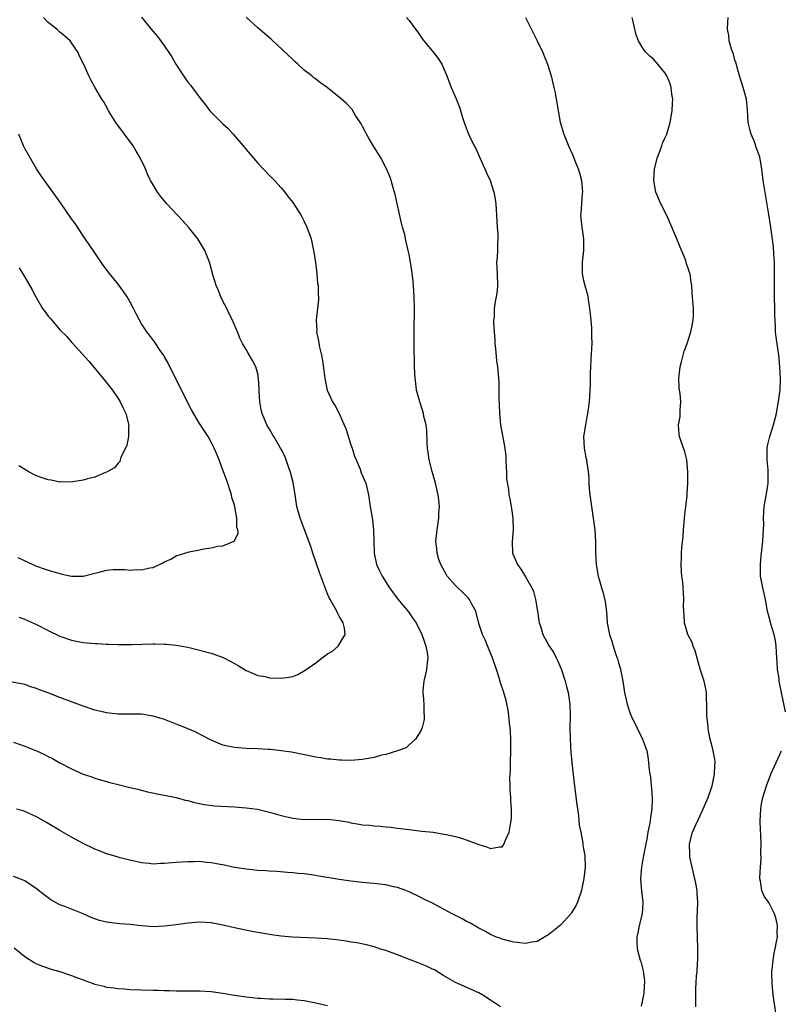
# Model space of a CAD drawing. Units: inches. Extents: x 2571000 to 2574000, y 1515000 to 1518000.
# Drawn here: x 2571210 to 2571341, y 1516377 to 1516547 of the extents above; entities that cross this region are included whole.
import ezdxf

# ---------------------------------------------------------------- set-up
doc = ezdxf.new("R2010")
doc.units = ezdxf.units.IN
doc.header["$MEASUREMENT"] = 0
doc.layers.add('LD25711515_10ft', color=52, linetype='Continuous')

msp = doc.modelspace()

# ---------------------------------------------------------------- linework, layer by layer
at = {"layer": 'LD25711515_10ft'}
for points, elevation in [([(2571231, 1516547.06), (2571232.7, 1516545), (2571233, 1516544.6), (2571233.77, 1516543.77), (2571235, 1516542.09), (2571235.7, 1516541), (2571236.25, 1516540.25), (2571236.94, 1516539), (2571238.26, 1516537), (2571239, 1516535.94), (2571239.42, 1516535.42), (2571241.2, 1516533), (2571242.01, 1516532.01), (2571242.78, 1516531), (2571245, 1516528.78), (2571245.93, 1516527.93), (2571246.8, 1516527), (2571248.48, 1516525), (2571249, 1516524.33), (2571251, 1516522.02), (2571253, 1516519.88), (2571253.86, 1516519), (2571255, 1516517.78), (2571255.65, 1516517), (2571256.23, 1516516.23), (2571257, 1516515.25), (2571258.43, 1516513), (2571258.64, 1516512.64), (2571259, 1516511.95), (2571259.45, 1516511), (2571260.15, 1516509), (2571260.6, 1516507), (2571260.9, 1516505), (2571261.14, 1516503), (2571261.29, 1516501.29), (2571261.35, 1516501), (2571261.37, 1516499.37), (2571261.42, 1516499), (2571261.41, 1516498.59), (2571261.03, 1516495), (2571261.13, 1516493.13), (2571261.12, 1516493), (2571261.44, 1516491.44), (2571261.49, 1516491), (2571261.6, 1516490.4), (2571261.94, 1516489), (2571262.11, 1516488.11), (2571262.37, 1516486.37), (2571262.51, 1516485), (2571262.95, 1516483), (2571263.85, 1516481), (2571264.3, 1516480.3), (2571265, 1516479), (2571266.2, 1516476.2), (2571267, 1516473.61), (2571267.23, 1516473), (2571267.65, 1516471.65), (2571267.93, 1516471), (2571268.59, 1516469.41), (2571268.79, 1516468.79), (2571269.56, 1516467), (2571270.04, 1516465), (2571270.31, 1516463), (2571270.7, 1516460.7), (2571270.88, 1516459), (2571270.93, 1516457.07), (2571271.02, 1516455), (2571271.43, 1516453), (2571271.94, 1516451.94), (2571272.37, 1516451), (2571273.66, 1516449), (2571275.07, 1516447.07), (2571276.88, 1516444.88), (2571277.71, 1516443.71), (2571278.19, 1516443), (2571279.19, 1516441), (2571279.65, 1516439.65), (2571279.9, 1516439), (2571280.09, 1516437.91), (2571280.22, 1516437), (2571280.1, 1516436.1), (2571280, 1516435), (2571279.84, 1516434.16), (2571279.54, 1516433), (2571279.38, 1516431.38), (2571279.37, 1516431), (2571279.44, 1516430.56), (2571279.53, 1516429), (2571279.52, 1516427.52), (2571279.6, 1516427), (2571279.61, 1516426.39), (2571279.25, 1516425), (2571279, 1516424.43), (2571278.1, 1516423), (2571277, 1516422.03), (2571276.49, 1516421.51), (2571275, 1516420.99), (2571273, 1516420.4), (2571272.26, 1516420.26), (2571271, 1516419.88), (2571269.65, 1516419.65), (2571269, 1516419.51), (2571267, 1516419.35), (2571265.4, 1516419.4), (2571265, 1516419.39), (2571263.57, 1516419.57), (2571263, 1516419.59), (2571261.81, 1516419.81), (2571261, 1516419.92), (2571256.77, 1516420.77), (2571255, 1516421.03), (2571253.21, 1516421.21), (2571252.78, 1516421.22), (2571251, 1516421.33), (2571249, 1516421.4), (2571247, 1516421.56), (2571245.79, 1516421.79), (2571245, 1516421.99), (2571243, 1516422.81), (2571242.62, 1516423), (2571241.57, 1516423.57), (2571240.25, 1516424.25), (2571238.85, 1516424.85), (2571238.44, 1516425), (2571237, 1516425.6), (2571235, 1516426.36), (2571233, 1516426.97), (2571231, 1516427.3), (2571229, 1516427.33), (2571227, 1516427.31), (2571225.49, 1516427.49), (2571225, 1516427.51), (2571223.82, 1516427.82), (2571223, 1516428), (2571221, 1516428.66), (2571217, 1516430.14), (2571215.09, 1516430.91), (2571213.51, 1516431.51), (2571213, 1516431.73), (2571212.02, 1516432.02), (2571211, 1516432.38), (2571208.79, 1516432.79)], 8420), ([(2571209, 1516422.51), (2571211, 1516421.82), (2571213, 1516421), (2571214.37, 1516420.37), (2571215, 1516420.03), (2571215.7, 1516419.7), (2571217, 1516418.93), (2571219, 1516417.89), (2571221, 1516417), (2571222.51, 1516416.51), (2571223, 1516416.33), (2571225.58, 1516415.58), (2571227, 1516415.21), (2571229, 1516414.71), (2571230.41, 1516414.41), (2571231, 1516414.22), (2571232.07, 1516413.93), (2571234.55, 1516413.45), (2571235, 1516413.39), (2571237, 1516412.98), (2571238.54, 1516412.54), (2571239, 1516412.44), (2571240.1, 1516412.1), (2571241, 1516411.94), (2571241.77, 1516411.77), (2571243.56, 1516411.56), (2571247, 1516411.36), (2571249, 1516411.21), (2571250.95, 1516410.95), (2571253, 1516410.49), (2571255, 1516409.91), (2571257, 1516409.42), (2571259, 1516409.18), (2571263, 1516409.25), (2571265, 1516409.05), (2571266.72, 1516408.72), (2571267, 1516408.64), (2571268.42, 1516408.42), (2571269, 1516408.29), (2571270.21, 1516408.21), (2571271, 1516408.13), (2571272.06, 1516408.06), (2571273, 1516407.97), (2571273.87, 1516407.87), (2571275, 1516407.71), (2571277, 1516407.46), (2571279.22, 1516407.22), (2571281.16, 1516407), (2571283, 1516406.71), (2571283.4, 1516406.6), (2571285, 1516406.26), (2571286.01, 1516406.01), (2571287, 1516405.66), (2571289, 1516404.89), (2571290.46, 1516404.46), (2571291, 1516404.22), (2571292.53, 1516404.53), (2571293, 1516404.48), (2571293.36, 1516405), (2571293.54, 1516405.54), (2571294.21, 1516407), (2571294.41, 1516408.41), (2571294.55, 1516409), (2571294.59, 1516409.41), (2571294.58, 1516411), (2571294.48, 1516412.48), (2571294.48, 1516413), (2571294.38, 1516414.38), (2571294.38, 1516415), (2571294.34, 1516416.34), (2571294.36, 1516417), (2571294.41, 1516417.59), (2571294.43, 1516419), (2571294.49, 1516421), (2571294.47, 1516423), (2571294.4, 1516424.4), (2571294.35, 1516425), (2571294.26, 1516425.74), (2571294.15, 1516427), (2571294.02, 1516428.02), (2571293.67, 1516429.67), (2571293.21, 1516431.21), (2571292.7, 1516432.7), (2571292.48, 1516433.52), (2571292.03, 1516435), (2571291.34, 1516437), (2571291, 1516437.76), (2571290.05, 1516440.05), (2571289.62, 1516441), (2571289, 1516442.89), (2571288.46, 1516445), (2571287.8, 1516446.2), (2571287.39, 1516447), (2571287.23, 1516447.23), (2571286.22, 1516448.22), (2571285.38, 1516449), (2571285, 1516449.39), (2571283.56, 1516451), (2571282.44, 1516453), (2571282.13, 1516453.87), (2571281.8, 1516455), (2571281.77, 1516455.77), (2571281.62, 1516457), (2571281.84, 1516459), (2571282.12, 1516461), (2571282.13, 1516461.87), (2571282.21, 1516463), (2571282.14, 1516464.14), (2571282, 1516465), (2571281.55, 1516467), (2571281.42, 1516467.42), (2571280.99, 1516468.99), (2571280.48, 1516471), (2571280.26, 1516472.26), (2571280.17, 1516473), (2571280.12, 1516473.88), (2571280.05, 1516476.05), (2571279.93, 1516477), (2571279.56, 1516478.44), (2571279.46, 1516479), (2571279.36, 1516479.36), (2571278.82, 1516481), (2571278.3, 1516483), (2571278.17, 1516484.17), (2571278.04, 1516485), (2571277.95, 1516487), (2571277.89, 1516491), (2571277.88, 1516493), (2571277.91, 1516497), (2571277.88, 1516499), (2571277.77, 1516501), (2571277.7, 1516501.7), (2571277.48, 1516503.48), (2571277.23, 1516505), (2571277, 1516506.29), (2571276.86, 1516507), (2571276.48, 1516508.48), (2571276.4, 1516509), (2571276.26, 1516509.74), (2571275.89, 1516511), (2571275.67, 1516511.67), (2571274.61, 1516516.61), (2571274.25, 1516517.75), (2571273.93, 1516519), (2571273.72, 1516519.72), (2571273.13, 1516521), (2571272.07, 1516523), (2571271.68, 1516523.68), (2571270.9, 1516524.9), (2571270.17, 1516526.17), (2571269.68, 1516527), (2571269.46, 1516527.46), (2571269, 1516528.27), (2571268.74, 1516528.74), (2571267.81, 1516530.19), (2571267.2, 1516531.2), (2571266.23, 1516532.23), (2571265.37, 1516533), (2571262.91, 1516535), (2571261.78, 1516535.78), (2571261, 1516536.41), (2571260.66, 1516536.66), (2571260.27, 1516537), (2571259, 1516537.99), (2571257.86, 1516539), (2571257.4, 1516539.4), (2571257, 1516539.83), (2571254.35, 1516542.35), (2571253.59, 1516543), (2571253.28, 1516543.28), (2571253, 1516543.51), (2571252.23, 1516544.23), (2571251, 1516545.25), (2571249, 1516547.06)], 8430), ([(2571276.58, 1516547), (2571277, 1516546.53), (2571278.08, 1516545), (2571278.5, 1516544.5), (2571279.33, 1516543.33), (2571279.54, 1516543), (2571281.19, 1516541), (2571281.98, 1516539.98), (2571282.62, 1516539), (2571283.49, 1516537), (2571284.24, 1516535), (2571285.07, 1516533.07), (2571285.64, 1516531.64), (2571286.17, 1516529.83), (2571286.44, 1516529), (2571287.14, 1516527.14), (2571287.38, 1516526.62), (2571288.19, 1516525), (2571288.49, 1516524.49), (2571289.2, 1516522.8), (2571290.03, 1516521), (2571290.32, 1516520.32), (2571290.93, 1516519), (2571291.59, 1516517), (2571291.81, 1516515.81), (2571291.91, 1516515), (2571291.94, 1516514.06), (2571292.03, 1516513), (2571292.12, 1516511), (2571292.24, 1516509.76), (2571292.24, 1516509), (2571292.17, 1516508.17), (2571292.18, 1516507), (2571292.14, 1516505.86), (2571292.04, 1516505), (2571292.07, 1516504.07), (2571292.13, 1516503), (2571292.2, 1516501), (2571292.12, 1516500.12), (2571291.95, 1516499), (2571291.77, 1516498.23), (2571291.62, 1516497), (2571291.6, 1516495.6), (2571291.53, 1516495), (2571291.52, 1516494.48), (2571291.61, 1516493), (2571291.72, 1516491.72), (2571291.76, 1516491), (2571291.86, 1516490.14), (2571292.04, 1516488.04), (2571292.2, 1516487), (2571292.33, 1516485.67), (2571292.4, 1516484.4), (2571292.45, 1516483), (2571292.43, 1516481.57), (2571292.5, 1516480.5), (2571292.51, 1516479), (2571292.7, 1516477), (2571293.43, 1516473), (2571293.6, 1516471.6), (2571293.64, 1516471), (2571293.67, 1516469.67), (2571293.75, 1516469), (2571293.75, 1516467.75), (2571294.07, 1516465.93), (2571294.14, 1516465), (2571294.29, 1516464.29), (2571294.54, 1516463), (2571294.62, 1516462.62), (2571294.85, 1516461), (2571294.87, 1516459), (2571294.69, 1516457), (2571294.8, 1516455), (2571295.63, 1516453), (2571296.21, 1516452.21), (2571297, 1516450.88), (2571298.1, 1516449), (2571298.39, 1516448.39), (2571298.75, 1516447), (2571299.07, 1516445), (2571299.32, 1516443.32), (2571299.38, 1516443), (2571299.57, 1516442.43), (2571300.01, 1516441), (2571301, 1516439.1), (2571301.85, 1516437.86), (2571302.27, 1516437), (2571302.53, 1516436.53), (2571303.12, 1516435.12), (2571303.82, 1516433), (2571304.04, 1516432.04), (2571304.32, 1516431), (2571304.6, 1516429), (2571304.66, 1516427), (2571304.64, 1516425), (2571304.67, 1516423), (2571304.8, 1516420.8), (2571304.97, 1516419), (2571305.37, 1516415.37), (2571305.8, 1516411.8), (2571306.09, 1516409.91), (2571306.19, 1516409), (2571306.23, 1516408.23), (2571306.49, 1516407), (2571306.84, 1516405.16), (2571306.86, 1516404.86), (2571307, 1516404.15), (2571307.19, 1516403), (2571307.18, 1516402.82), (2571307.26, 1516401), (2571307.04, 1516399.04), (2571306.67, 1516397.33), (2571306.61, 1516397), (2571305.94, 1516395), (2571305.63, 1516394.37), (2571304.88, 1516393.12), (2571304.79, 1516393), (2571303, 1516391.07), (2571301, 1516389.42), (2571299, 1516388.25), (2571298.11, 1516388.11), (2571297, 1516387.88), (2571296.02, 1516388.02), (2571295, 1516388.12), (2571294.31, 1516388.31), (2571293, 1516388.62), (2571292.74, 1516388.74), (2571292.02, 1516389), (2571291, 1516389.42), (2571290.01, 1516390.01), (2571289, 1516390.51), (2571287.42, 1516391.42), (2571287, 1516391.62), (2571286.12, 1516392.12), (2571284.41, 1516393), (2571281, 1516394.8), (2571279.52, 1516395.52), (2571279, 1516395.79), (2571277, 1516396.76), (2571276.43, 1516397), (2571275, 1516397.51), (2571274.35, 1516397.65), (2571273, 1516397.97), (2571271.92, 1516398.08), (2571271, 1516398.21), (2571270.28, 1516398.28), (2571269, 1516398.38), (2571267, 1516398.59), (2571265, 1516398.87), (2571261.48, 1516399.48), (2571261, 1516399.6), (2571259.75, 1516399.74), (2571259, 1516399.86), (2571257.94, 1516399.94), (2571257, 1516400.04), (2571256.1, 1516400.1), (2571254.25, 1516400.25), (2571253, 1516400.33), (2571252.39, 1516400.39), (2571251, 1516400.45), (2571250.52, 1516400.52), (2571249, 1516400.65), (2571247, 1516400.98), (2571245, 1516401.42), (2571244.52, 1516401.48), (2571243, 1516401.78), (2571242.17, 1516401.83), (2571241, 1516401.96), (2571240.07, 1516401.93), (2571239, 1516401.95), (2571237, 1516401.81), (2571236.22, 1516401.78), (2571235, 1516401.63), (2571234.34, 1516401.66), (2571233, 1516401.55), (2571232.36, 1516401.64), (2571231, 1516401.74), (2571229, 1516402.21), (2571227.37, 1516402.63), (2571226.1, 1516403), (2571225, 1516403.33), (2571223.79, 1516403.79), (2571223, 1516404.11), (2571221, 1516405.07), (2571219, 1516406.16), (2571217, 1516407.33), (2571214.7, 1516408.7), (2571213, 1516409.68), (2571211, 1516410.6), (2571210.7, 1516410.7), (2571209.54, 1516411)], 8440), ([(2571209.96, 1516443.96), (2571211, 1516443.63), (2571211.42, 1516443.42), (2571213, 1516442.71), (2571215, 1516441.68), (2571217, 1516440.73), (2571219, 1516440), (2571221, 1516439.6), (2571223, 1516439.43), (2571223.43, 1516439.43), (2571225, 1516439.34), (2571225.34, 1516439.34), (2571227, 1516439.28), (2571229.29, 1516439.29), (2571233, 1516439.38), (2571233.37, 1516439.37), (2571235, 1516439.36), (2571235.32, 1516439.32), (2571237, 1516439.19), (2571239, 1516438.82), (2571241, 1516438.33), (2571243, 1516437.76), (2571245.04, 1516437.04), (2571246.38, 1516436.38), (2571247.64, 1516435.64), (2571249, 1516434.82), (2571249.28, 1516434.72), (2571251, 1516433.97), (2571252.25, 1516433.75), (2571253, 1516433.57), (2571255, 1516433.47), (2571256.34, 1516433.66), (2571257, 1516433.8), (2571257.86, 1516434.14), (2571259.16, 1516434.84), (2571259.34, 1516435), (2571261, 1516436.15), (2571262.06, 1516437), (2571263, 1516437.7), (2571263.85, 1516438.15), (2571264.81, 1516439), (2571265, 1516439.26), (2571266.03, 1516441), (2571265.91, 1516442.09), (2571265.68, 1516443), (2571265, 1516444.15), (2571264.7, 1516444.7), (2571264.56, 1516445), (2571263.43, 1516447), (2571263.28, 1516447.28), (2571263, 1516447.97), (2571261.63, 1516451.63), (2571260.46, 1516455), (2571260.1, 1516456.1), (2571258.29, 1516461), (2571257.72, 1516463), (2571257.41, 1516465), (2571257.1, 1516467.1), (2571256.69, 1516468.69), (2571256.59, 1516469), (2571256.34, 1516469.66), (2571255.88, 1516471), (2571255.63, 1516471.63), (2571255, 1516472.83), (2571254.92, 1516473), (2571253.76, 1516475), (2571253.47, 1516475.47), (2571253, 1516476.26), (2571252.58, 1516477), (2571251.74, 1516479), (2571251.61, 1516479.61), (2571251.33, 1516481), (2571251.23, 1516482.77), (2571251.24, 1516483.24), (2571251.14, 1516485), (2571251, 1516485.79), (2571250.65, 1516487), (2571250.1, 1516488.1), (2571249.33, 1516489.33), (2571249, 1516490), (2571248.4, 1516491), (2571247.9, 1516491.9), (2571247.49, 1516493), (2571246.75, 1516494.75), (2571246.67, 1516495), (2571246.09, 1516496.09), (2571245.68, 1516497), (2571245, 1516498.3), (2571244.66, 1516499), (2571244.2, 1516500.2), (2571243.87, 1516501), (2571243.36, 1516502.64), (2571242.7, 1516505), (2571241.9, 1516507), (2571241.55, 1516507.55), (2571240.68, 1516509), (2571239.09, 1516511), (2571238.1, 1516512.1), (2571235.39, 1516515), (2571234.3, 1516516.3), (2571233.75, 1516517), (2571233, 1516518.25), (2571232.58, 1516519), (2571232.08, 1516520.08), (2571231.68, 1516521), (2571230.75, 1516523), (2571230.08, 1516524.08), (2571229.57, 1516525), (2571228.12, 1516527), (2571226.62, 1516529), (2571225.36, 1516531), (2571225.25, 1516531.25), (2571224.55, 1516532.55), (2571224.22, 1516533), (2571223.03, 1516535.03), (2571222.33, 1516536.33), (2571221.99, 1516537), (2571221.17, 1516538.83), (2571220.38, 1516540.39), (2571220.11, 1516541), (2571219, 1516542.66), (2571218.74, 1516543), (2571217.84, 1516543.84), (2571217, 1516544.49), (2571216.45, 1516545), (2571215, 1516546.15), (2571214.18, 1516547)], 8410), ([(2571297, 1516547), (2571299.03, 1516543), (2571299.98, 1516541), (2571300.25, 1516540.25), (2571300.78, 1516539), (2571301.41, 1516537), (2571301.9, 1516535), (2571302.1, 1516534.1), (2571302.28, 1516533), (2571302.41, 1516532.41), (2571302.6, 1516531), (2571302.97, 1516529.03), (2571303.57, 1516527), (2571304.37, 1516525), (2571305, 1516523.6), (2571305.2, 1516523.2), (2571305.44, 1516522.56), (2571306.08, 1516521), (2571306.31, 1516520.31), (2571306.62, 1516519), (2571306.8, 1516517), (2571306.77, 1516516.77), (2571306.63, 1516515), (2571306.53, 1516513.47), (2571306.47, 1516513), (2571306.51, 1516512.51), (2571306.68, 1516511), (2571306.98, 1516508.98), (2571306.95, 1516507), (2571306.76, 1516505), (2571306.77, 1516503), (2571307, 1516501.84), (2571307.2, 1516501), (2571307.6, 1516499.6), (2571307.72, 1516499), (2571307.82, 1516498.18), (2571308.03, 1516497), (2571308.12, 1516496.12), (2571308.32, 1516493.68), (2571308.35, 1516493), (2571308.34, 1516492.34), (2571308.39, 1516491), (2571308.26, 1516488.26), (2571308.15, 1516487), (2571308.09, 1516485.91), (2571308.09, 1516484.09), (2571308.05, 1516483), (2571307.92, 1516481), (2571307.66, 1516479), (2571307.57, 1516478.43), (2571307.29, 1516477), (2571306.99, 1516475), (2571307.06, 1516473), (2571307.4, 1516471.4), (2571307.46, 1516471), (2571307.52, 1516470.48), (2571307.78, 1516469), (2571307.89, 1516467.89), (2571307.91, 1516467), (2571307.97, 1516466.03), (2571308.08, 1516465), (2571308.35, 1516463), (2571308.59, 1516461.41), (2571308.9, 1516459), (2571309.04, 1516457), (2571309.06, 1516455.06), (2571309.16, 1516453), (2571309.52, 1516451), (2571309.85, 1516449.85), (2571310.08, 1516449), (2571310.31, 1516448.31), (2571310.68, 1516446.68), (2571310.9, 1516444.9), (2571311.05, 1516443), (2571311.44, 1516441), (2571311.86, 1516439.86), (2571312.09, 1516439), (2571312.61, 1516437.39), (2571312.83, 1516436.83), (2571313, 1516436.12), (2571313.27, 1516435.27), (2571313.73, 1516433), (2571314.02, 1516431), (2571314.46, 1516429), (2571315, 1516427.42), (2571315.18, 1516427), (2571317.13, 1516423), (2571317.65, 1516421.65), (2571317.84, 1516421), (2571318.01, 1516420.01), (2571318.16, 1516419), (2571318.28, 1516417.72), (2571318.36, 1516417), (2571318.46, 1516416.46), (2571318.59, 1516415), (2571318.65, 1516414.65), (2571318.77, 1516412.77), (2571318.71, 1516411), (2571318.46, 1516409.54), (2571318.43, 1516409), (2571318.32, 1516408.32), (2571318.03, 1516407), (2571317.83, 1516405.83), (2571317.66, 1516405), (2571317.25, 1516402.75), (2571316.91, 1516401), (2571316.74, 1516399), (2571316.91, 1516396.91), (2571317.17, 1516395), (2571317.17, 1516394.83), (2571317.04, 1516393), (2571316.51, 1516391), (2571316.29, 1516389.71), (2571316.13, 1516389), (2571316.13, 1516388.13), (2571316.21, 1516387), (2571316.72, 1516385), (2571316.8, 1516384.8), (2571317.21, 1516383.21), (2571317.45, 1516381.45), (2571317.36, 1516379.36), (2571317.3, 1516379), (2571317.24, 1516378.76), (2571317, 1516377.66), (2571316.87, 1516377.13)], 8450), ([(2571326.25, 1516377), (2571326.29, 1516377.71), (2571326.27, 1516379), (2571326.28, 1516380.28), (2571326.36, 1516381), (2571326.41, 1516382.41), (2571326.5, 1516383), (2571326.56, 1516384.56), (2571326.61, 1516385), (2571326.63, 1516387), (2571326.48, 1516391), (2571326.49, 1516392.49), (2571326.56, 1516393.44), (2571326.6, 1516395), (2571326.5, 1516396.5), (2571326.49, 1516397), (2571326.25, 1516398.25), (2571326.13, 1516399), (2571325.65, 1516401), (2571325.27, 1516402.73), (2571325.23, 1516403), (2571325.24, 1516403.24), (2571325.17, 1516405), (2571325.73, 1516407), (2571326.27, 1516408.27), (2571326.73, 1516409.27), (2571327, 1516409.9), (2571327.39, 1516410.61), (2571327.94, 1516411.94), (2571328.39, 1516413), (2571329.06, 1516415), (2571329.51, 1516417), (2571329.52, 1516418.48), (2571329.59, 1516419), (2571329.56, 1516419.56), (2571329.26, 1516421), (2571329, 1516421.96), (2571328.76, 1516423), (2571328.46, 1516424.46), (2571328.37, 1516425), (2571328.32, 1516425.68), (2571328.17, 1516427), (2571328.14, 1516429), (2571328.1, 1516429.9), (2571328.09, 1516431), (2571327.92, 1516431.92), (2571327.69, 1516433), (2571327, 1516435.05), (2571326.17, 1516438.17), (2571325.83, 1516439), (2571325.62, 1516439.62), (2571324.92, 1516441), (2571324.32, 1516443), (2571324.29, 1516444.29), (2571324.19, 1516445), (2571324.14, 1516445.86), (2571324.22, 1516447), (2571324.13, 1516448.13), (2571324.03, 1516449.97), (2571323.87, 1516451), (2571323.8, 1516451.8), (2571323.76, 1516453), (2571323.82, 1516454.18), (2571323.83, 1516455), (2571323.87, 1516455.87), (2571324.09, 1516457.91), (2571324.16, 1516459), (2571324.29, 1516460.29), (2571324.35, 1516461), (2571324.37, 1516461.63), (2571324.56, 1516463), (2571324.76, 1516464.76), (2571324.77, 1516465.23), (2571324.89, 1516467), (2571324.91, 1516468.91), (2571324.7, 1516471), (2571324.36, 1516472.36), (2571323.68, 1516474.32), (2571323.46, 1516475), (2571323.41, 1516475.41), (2571323.3, 1516477), (2571323.56, 1516478.44), (2571323.59, 1516479), (2571323.57, 1516479.57), (2571323.68, 1516481), (2571323.57, 1516482.43), (2571323.46, 1516483), (2571323.41, 1516483.41), (2571323.36, 1516485), (2571323.6, 1516487), (2571323.83, 1516487.83), (2571324.29, 1516489.71), (2571324.78, 1516491), (2571325.4, 1516493), (2571325.55, 1516493.55), (2571325.82, 1516495), (2571325.88, 1516495.88), (2571325.89, 1516497), (2571325.73, 1516499), (2571325.66, 1516499.66), (2571325.58, 1516501), (2571325.47, 1516501.47), (2571325.28, 1516503), (2571325.19, 1516503.19), (2571325, 1516503.78), (2571324.67, 1516504.67), (2571324.62, 1516505), (2571324.43, 1516505.57), (2571323.57, 1516507.57), (2571323.03, 1516509), (2571322.17, 1516511), (2571321.28, 1516513), (2571320.28, 1516515), (2571319.41, 1516517), (2571319.03, 1516519), (2571319.2, 1516521), (2571319.69, 1516523), (2571320.15, 1516524.15), (2571320.42, 1516525), (2571320.54, 1516525.46), (2571321, 1516526.39), (2571321.28, 1516527), (2571321.86, 1516529), (2571322.19, 1516531), (2571322.28, 1516532.28), (2571322.31, 1516533), (2571322.17, 1516533.83), (2571322.03, 1516535), (2571321.78, 1516535.78), (2571321.27, 1516537), (2571321, 1516537.49), (2571319.76, 1516539), (2571319, 1516539.84), (2571318.38, 1516540.38), (2571317.74, 1516541), (2571317.4, 1516541.4), (2571317, 1516542.02), (2571316.42, 1516543), (2571316.05, 1516544.05), (2571315.8, 1516545), (2571315.45, 1516546.55), (2571315.32, 1516547)], 8460), ([(2571341.7, 1516427.71), (2571340.67, 1516432.67), (2571340.62, 1516433), (2571340.57, 1516433.43), (2571340.33, 1516435), (2571340.23, 1516436.23), (2571340.22, 1516437), (2571340.1, 1516439), (2571339.95, 1516439.95), (2571339.72, 1516441), (2571339.16, 1516442.84), (2571339.11, 1516443.11), (2571338.6, 1516445), (2571338.23, 1516447), (2571338.02, 1516448.02), (2571337.77, 1516449), (2571337.41, 1516451), (2571337.36, 1516453), (2571337.49, 1516454.51), (2571337.77, 1516457), (2571337.84, 1516458.16), (2571337.91, 1516459), (2571337.95, 1516459.95), (2571337.93, 1516461), (2571337.96, 1516462.04), (2571338.03, 1516463), (2571338.47, 1516465.53), (2571338.7, 1516467), (2571338.73, 1516469), (2571338.68, 1516469.32), (2571338.51, 1516471), (2571338.51, 1516473), (2571338.61, 1516473.39), (2571338.97, 1516475), (2571339.64, 1516477), (2571339.91, 1516478.09), (2571340.11, 1516479), (2571340.38, 1516480.38), (2571340.47, 1516481), (2571340.52, 1516481.48), (2571340.74, 1516483), (2571340.8, 1516485), (2571340.73, 1516487), (2571340.54, 1516489), (2571340.08, 1516492.08), (2571339.99, 1516493), (2571339.99, 1516494.01), (2571339.83, 1516495.83), (2571339.83, 1516497), (2571339.78, 1516499), (2571339.79, 1516499.79), (2571339.78, 1516502.22), (2571339.82, 1516503), (2571339.82, 1516503.82), (2571339.78, 1516505), (2571339.66, 1516506.34), (2571339.6, 1516507.6), (2571339.16, 1516511), (2571338.82, 1516513.18), (2571338.28, 1516516.28), (2571337.85, 1516519), (2571337.61, 1516521), (2571337.28, 1516523), (2571337, 1516523.84), (2571336.67, 1516524.67), (2571336.59, 1516525), (2571336.36, 1516525.64), (2571335.77, 1516527), (2571335.59, 1516527.59), (2571335.29, 1516529), (2571335.15, 1516531.15), (2571334.97, 1516533), (2571334.42, 1516535), (2571334.07, 1516536.07), (2571333.78, 1516537), (2571333.31, 1516538.69), (2571333.19, 1516539.19), (2571333, 1516539.72), (2571332.72, 1516540.72), (2571332.4, 1516541.6), (2571332, 1516543), (2571331.92, 1516543.92), (2571331.74, 1516545), (2571331.77, 1516546.23), (2571331.81, 1516547)], 8470), ([(2571209.77, 1516454.23), (2571212.34, 1516453), (2571212.82, 1516452.82), (2571213, 1516452.74), (2571214.3, 1516452.3), (2571215, 1516452.04), (2571217, 1516451.46), (2571217.39, 1516451.39), (2571219, 1516451.04), (2571221, 1516451.03), (2571223, 1516451.56), (2571223.72, 1516451.72), (2571225, 1516452.07), (2571226.15, 1516452.15), (2571227, 1516452.18), (2571228.18, 1516452.18), (2571229, 1516452.06), (2571230.16, 1516452.16), (2571231, 1516452.08), (2571232.48, 1516452.48), (2571233, 1516452.53), (2571234.7, 1516453.3), (2571235, 1516453.49), (2571236.06, 1516453.94), (2571237, 1516454.49), (2571239.23, 1516455.23), (2571241, 1516455.56), (2571241.73, 1516455.73), (2571243, 1516455.9), (2571244.15, 1516456.15), (2571245, 1516456.26), (2571246.97, 1516457.03), (2571247.65, 1516458.35), (2571247.55, 1516459), (2571247.38, 1516459.38), (2571247.43, 1516461), (2571247.08, 1516462.92), (2571247, 1516463.2), (2571246.53, 1516464.53), (2571246.46, 1516465), (2571245.61, 1516467.61), (2571245, 1516469.24), (2571244.37, 1516471), (2571243.98, 1516471.98), (2571243.52, 1516473), (2571243, 1516474.03), (2571242.46, 1516475), (2571241, 1516477.28), (2571239.59, 1516479.59), (2571238.91, 1516480.91), (2571236.91, 1516485), (2571235.88, 1516487), (2571235.61, 1516487.61), (2571235, 1516488.7), (2571234.89, 1516488.89), (2571234.37, 1516489.63), (2571233.28, 1516491.28), (2571232.41, 1516492.41), (2571231.92, 1516493), (2571231, 1516494.41), (2571230.65, 1516495), (2571230.08, 1516496.08), (2571229.63, 1516497), (2571229, 1516498.22), (2571228.55, 1516499), (2571227.94, 1516499.94), (2571227, 1516501.21), (2571225.3, 1516503.3), (2571224.46, 1516504.46), (2571223, 1516506.57), (2571222.04, 1516508.04), (2571221, 1516509.52), (2571219.6, 1516511.6), (2571219, 1516512.44), (2571217.14, 1516515.14), (2571216.32, 1516516.32), (2571214.36, 1516519), (2571213.8, 1516519.8), (2571213, 1516521.01), (2571211.85, 1516523), (2571211, 1516524.53), (2571210.76, 1516525), (2571209.96, 1516527)], 8400), ([(2571210.01, 1516504.01), (2571210.65, 1516503), (2571211, 1516502.39), (2571212.22, 1516500.22), (2571212.84, 1516499), (2571214.03, 1516497), (2571214.46, 1516496.46), (2571215, 1516495.71), (2571215.33, 1516495.33), (2571215.59, 1516495), (2571217, 1516493.38), (2571218.18, 1516492.18), (2571219, 1516491.24), (2571219.12, 1516491.12), (2571221.96, 1516487.96), (2571224.42, 1516485), (2571225.58, 1516483.58), (2571226.04, 1516483), (2571227, 1516481.58), (2571227.37, 1516481), (2571227.87, 1516479.87), (2571228.3, 1516479), (2571228.79, 1516477.21), (2571228.83, 1516477), (2571228.79, 1516476.79), (2571228.79, 1516475), (2571228.51, 1516473.49), (2571227.47, 1516471.47), (2571227.34, 1516471), (2571227.29, 1516470.71), (2571227, 1516470.46), (2571226.39, 1516469.61), (2571225, 1516468.87), (2571224.81, 1516468.81), (2571223, 1516468.05), (2571221.77, 1516467.77), (2571221, 1516467.5), (2571219.23, 1516467.23), (2571219, 1516467.17), (2571217.21, 1516467.21), (2571217, 1516467.18), (2571215.5, 1516467.5), (2571215, 1516467.57), (2571213.93, 1516467.93), (2571213, 1516468.29), (2571212.51, 1516468.51), (2571211.54, 1516469), (2571209.96, 1516469.96)], 8390), ([(2571340, 1516376), (2571339.56, 1516379), (2571339.37, 1516381), (2571339.34, 1516382.66), (2571339.35, 1516383), (2571339.4, 1516383.4), (2571339.54, 1516385), (2571339.76, 1516386.24), (2571339.93, 1516387), (2571340.16, 1516388.16), (2571340.28, 1516389), (2571340.25, 1516389.75), (2571340.29, 1516391), (2571340.08, 1516392.08), (2571339.8, 1516393), (2571339, 1516394.59), (2571338.74, 1516395), (2571338.02, 1516396.02), (2571337.62, 1516397), (2571337.39, 1516398.61), (2571337.27, 1516399), (2571337.25, 1516399.25), (2571337.37, 1516401), (2571337.5, 1516402.5), (2571337.45, 1516403.45), (2571337.48, 1516405), (2571337.43, 1516406.57), (2571337.37, 1516407.37), (2571337.33, 1516409), (2571337.44, 1516411), (2571337.53, 1516411.53), (2571337.81, 1516413), (2571338.42, 1516415), (2571339.19, 1516417), (2571339.73, 1516418.27), (2571340.08, 1516419), (2571340.99, 1516420.99)], 8470), ([(2571292.69, 1516377), (2571291, 1516378.17), (2571289.69, 1516379), (2571289, 1516379.42), (2571285, 1516381.21), (2571283, 1516382.36), (2571281.35, 1516383.35), (2571281, 1516383.5), (2571280.01, 1516384.01), (2571278.58, 1516384.57), (2571277.37, 1516385), (2571275, 1516385.93), (2571273, 1516386.67), (2571271.94, 1516387), (2571271.25, 1516387.25), (2571271, 1516387.32), (2571269.67, 1516387.67), (2571268, 1516388), (2571267, 1516388.14), (2571266.27, 1516388.27), (2571264.5, 1516388.5), (2571263, 1516388.67), (2571261, 1516388.83), (2571256.99, 1516388.99), (2571255, 1516389.14), (2571253.37, 1516389.37), (2571251, 1516389.79), (2571249.96, 1516389.96), (2571247, 1516390.59), (2571245, 1516391.04), (2571243, 1516391.42), (2571241, 1516391.56), (2571239, 1516391.39), (2571237, 1516391.09), (2571235, 1516390.85), (2571233, 1516390.78), (2571231, 1516390.92), (2571229, 1516391.14), (2571227.29, 1516391.29), (2571225.48, 1516391.48), (2571225, 1516391.56), (2571223.83, 1516391.83), (2571222.36, 1516392.36), (2571221, 1516393), (2571219, 1516393.77), (2571217.69, 1516394.31), (2571217, 1516394.56), (2571215.42, 1516395.42), (2571215, 1516395.75), (2571214.27, 1516396.27), (2571213, 1516397.31), (2571211, 1516398.67), (2571210.14, 1516399), (2571209, 1516399.41)], 8450), ([(2571209.16, 1516387.16), (2571211, 1516385.67), (2571212.6, 1516384.6), (2571213, 1516384.4), (2571213.99, 1516383.99), (2571215.5, 1516383.5), (2571217, 1516383.06), (2571219, 1516382.41), (2571220.02, 1516381.98), (2571221, 1516381.62), (2571221.48, 1516381.48), (2571223, 1516380.89), (2571224.55, 1516380.55), (2571225, 1516380.41), (2571226.27, 1516380.27), (2571227, 1516380.15), (2571228.08, 1516380.08), (2571229, 1516380.01), (2571231, 1516379.92), (2571233, 1516379.86), (2571233.86, 1516379.86), (2571235, 1516379.81), (2571235.82, 1516379.82), (2571237, 1516379.75), (2571237.77, 1516379.77), (2571239, 1516379.74), (2571241, 1516379.75), (2571243, 1516379.64), (2571245, 1516379.33), (2571247, 1516378.99), (2571249, 1516378.72), (2571251, 1516378.52), (2571251.49, 1516378.51), (2571253, 1516378.39), (2571253.61, 1516378.39), (2571255.68, 1516378.32), (2571257, 1516378.3), (2571257.79, 1516378.21), (2571259, 1516378.12), (2571260.13, 1516377.87), (2571261, 1516377.7), (2571263, 1516377.23)], 8460)]:
    msp.add_lwpolyline(points, dxfattribs=dict(at, elevation=elevation))

doc.saveas('drawing.dxf')
